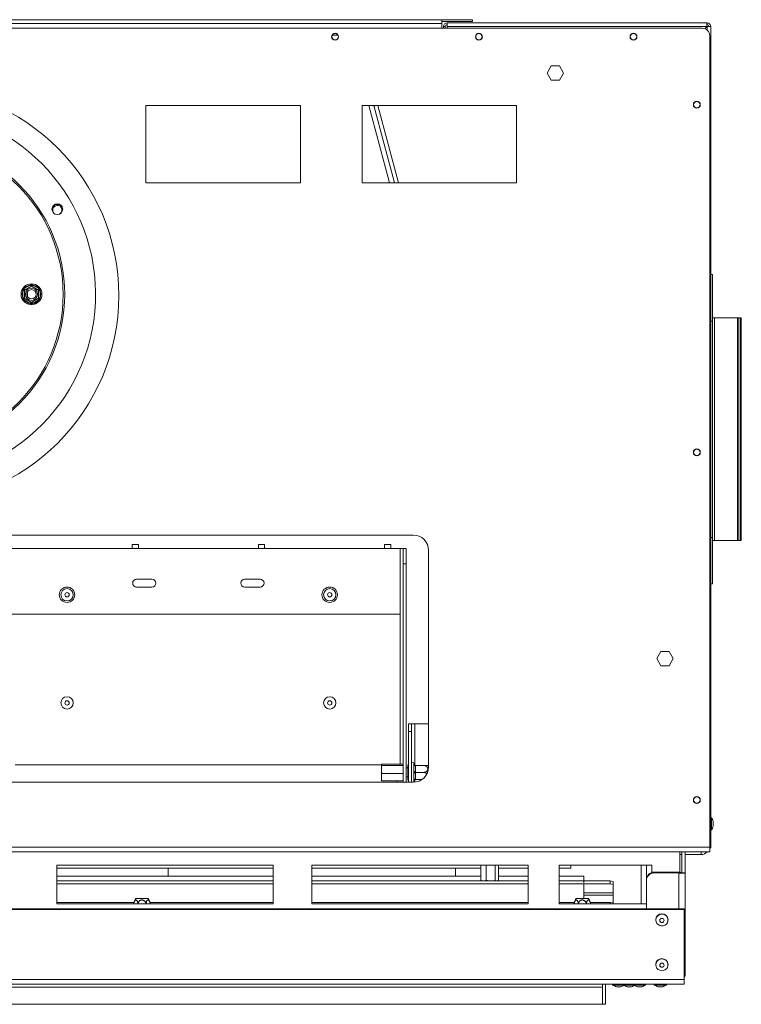
# Model space of a CAD drawing. Units: millimetres. Extents: x 621 to 4704, y 385 to 3571.
# Drawn here: x 1616 to 2083, y 610 to 1247 of the extents above; entities that cross this region are included whole.
import ezdxf

# ---------------------------------------------------------------- set-up
doc = ezdxf.new("R2010")
doc.units = ezdxf.units.MM
doc.header["$LTSCALE"] = 20

msp = doc.modelspace()

# ---------------------------------------------------------------- linework, layer by layer
at = {"color": 7, "linetype": 'Continuous', "lineweight": 15}
for p, q in [((1201.61, 1247.28), (1889.61, 1247.28)), ((1201.61, 1244.88), (1889.61, 1244.88)), ((1889.61, 1247.28), (1889.61, 1244.88)), ((1909.61, 1247.28), (1889.61, 1247.28)), ((1909.61, 1246.08), (1889.61, 1246.08)), ((1889.61, 1241.78), (1889.61, 1244.88)), ((1891.91, 1242.88), (1890.71, 1242.88)), ((1890.71, 1242.88), (1890.71, 1241.78)), ((1891.91, 1242.88), (1891.91, 1241.78)), ((1893.11, 1242.88), (1893.11, 1245.28)), ((1893.11, 1245.28), (2061.31, 1245.28)), ((1893.11, 1242.88), (1893.11, 1241.78)), ((1893.11, 1242.88), (2061.24, 1242.88)), ((1909.61, 1247.28), (1909.61, 1246.08)), ((2061.24, 1242.88), (2059.83, 1241.47)), ((2059.94, 1241.43), (2061.31, 1242.81)), ((2061.31, 1244.08), (2061.31, 1245.28)), ((2062.51, 1242.88), (2063.71, 1242.88)), ((2063.71, 1242.88), (2063.71, 711.28)), ((2058.11, 1241.78), (1033.11, 1241.78)), ((1818.76, 1237.28), (1822.46, 1237.28)), ((2063.11, 711.78), (2063.11, 1236.78)), ((1960.48, 1217.33), (1957.86, 1212.78)), ((1965.74, 1217.33), (1960.48, 1217.33)), ((1968.37, 1212.78), (1965.74, 1217.33)), ((1957.86, 1212.78), (1960.48, 1208.23)), ((1965.74, 1208.23), (1968.37, 1212.78)), ((1960.48, 1208.23), (1965.74, 1208.23)), ((1698.11, 1191.78), (1698.11, 1141.78)), ((1798.11, 1191.78), (1698.11, 1191.78)), ((1798.11, 1141.78), (1798.11, 1191.78)), ((1838.11, 1191.78), (1838.11, 1141.78)), ((1938.11, 1191.78), (1838.11, 1191.78)), ((1859, 1141.78), (1845.6, 1191.78)), ((1845.72, 1191.35), (1845.62, 1191.78)), ((1861.59, 1141.78), (1848.19, 1191.78)), ((1938.11, 1141.78), (1938.11, 1191.78)), ((1698.11, 1141.78), (1798.11, 1141.78)), ((1838.11, 1141.78), (1938.11, 1141.78)), ((2063.71, 1082.28), (2064.91, 1082.28)), ((2064.91, 1082.28), (2064.91, 1052.28)), ((1618.56, 1071.86), (1619.56, 1071.86)), ((1618.56, 1067.3), (1618.56, 1071.86)), ((1619.36, 1073.25), (1623.31, 1075.53)), ((1619.36, 1073.25), (1619.86, 1072.38)), ((1621.61, 1071.24), (1621.61, 1067.92)), ((1623.31, 1075.53), (1623.81, 1074.66)), ((1624.91, 1075.53), (1624.41, 1074.66)), ((1624.91, 1075.53), (1628.86, 1073.25)), ((1628.86, 1073.25), (1628.36, 1072.38)), ((1628.66, 1071.86), (1629.66, 1071.86)), ((1629.66, 1071.86), (1629.66, 1067.3)), ((1618.56, 1067.3), (1619.56, 1067.3)), ((1619.86, 1066.78), (1619.36, 1065.91)), ((1623.31, 1063.63), (1619.36, 1065.91)), ((1623.81, 1064.5), (1623.31, 1063.63)), ((1624.41, 1064.5), (1624.91, 1063.63)), ((1628.86, 1065.91), (1624.91, 1063.63)), ((1628.36, 1066.78), (1628.86, 1065.91)), ((1628.66, 1067.3), (1629.66, 1067.3)), ((2063.71, 1052.28), (2064.91, 1052.28)), ((2064.91, 1054.28), (2066.11, 1054.28)), ((2064.91, 1052.28), (2064.91, 912.28)), ((2066.11, 910.28), (2066.11, 1054.28)), ((2066.11, 1054.28), (2081.09, 1054.28)), ((2081.09, 910.28), (2081.09, 1054.28)), ((2081.47, 1054.28), (2081.09, 1054.28)), ((2081.47, 910.28), (2081.47, 1054.28)), ((2082.67, 1054.28), (2081.47, 1054.28)), ((2082.67, 910.28), (2082.67, 1054.28)), ((2082.67, 1054.28), (2083.48, 1054.28)), ((2083.48, 910.28), (2083.48, 1054.28)), ((2083.48, 1054.28), (2083.49, 1054.28)), ((2083.49, 910.28), (2083.49, 1054.28)), ((1871.11, 913.78), (1593.11, 913.78)), ((2063.71, 912.28), (2064.91, 912.28)), ((2064.91, 912.28), (2064.91, 882.28)), ((1611.61, 905.13), (1689.28, 905.13)), ((1693.28, 907.63), (1689.28, 907.63)), ((1689.28, 905.13), (1689.28, 907.63)), ((1689.28, 905.13), (1693.28, 905.13)), ((1693.28, 907.63), (1693.28, 905.13)), ((1693.28, 905.13), (1770.94, 905.13)), ((1774.94, 907.63), (1770.94, 907.63)), ((1770.94, 905.13), (1770.94, 907.63)), ((1770.94, 905.13), (1774.94, 905.13)), ((1774.94, 907.63), (1774.94, 905.13)), ((1774.94, 905.13), (1852.61, 905.13)), ((1856.61, 907.63), (1852.61, 907.63)), ((1852.61, 905.13), (1852.61, 907.63)), ((1852.61, 905.13), (1856.61, 905.13)), ((1856.61, 907.63), (1856.61, 905.13)), ((1856.61, 905.13), (1862.61, 905.13)), ((1862.61, 905.13), (1862.61, 862.63)), ((1862.61, 905.13), (1864.61, 905.13)), ((1864.61, 905.13), (1866.61, 905.13)), ((1864.61, 895.13), (1864.61, 905.13)), ((1866.61, 905.13), (1866.61, 895.13)), ((2066.11, 910.28), (2064.91, 910.28)), ((2081.09, 910.28), (2066.11, 910.28)), ((2081.09, 910.28), (2081.47, 910.28)), ((2082.67, 910.28), (2081.47, 910.28)), ((2083.48, 910.28), (2082.67, 910.28)), ((2083.49, 910.28), (2083.48, 910.28)), ((1881.11, 763.78), (1881.11, 903.78)), ((1866.61, 895.13), (1864.61, 895.13)), ((1864.61, 753.78), (1864.61, 895.13)), ((1866.61, 753.78), (1866.61, 895.13)), ((1702.11, 885.13), (1692.11, 885.13)), ((1692.11, 880.13), (1702.11, 880.13)), ((1772.11, 885.13), (1762.11, 885.13)), ((1762.11, 880.13), (1772.11, 880.13)), ((2063.71, 882.28), (2064.91, 882.28)), ((1862.61, 862.63), (1601.61, 862.63)), ((2031.48, 838.33), (2028.86, 833.78)), ((2036.74, 838.33), (2031.48, 838.33)), ((2039.37, 833.78), (2036.74, 838.33)), ((2028.86, 833.78), (2031.48, 829.23)), ((2031.48, 829.23), (2036.74, 829.23)), ((2036.74, 829.23), (2039.37, 833.78)), ((1868.11, 791.58), (1870.11, 791.58)), ((1868.11, 786.58), (1868.11, 791.58)), ((1870.11, 791.58), (1870.11, 786.58)), ((1872.11, 791.58), (1870.11, 791.58)), ((1881.11, 791.58), (1872.11, 791.58)), ((1870.11, 786.58), (1868.11, 786.58)), ((1868.11, 753.78), (1868.11, 786.58)), ((1870.11, 753.78), (1870.11, 786.58)), ((1613.61, 765.13), (1850.61, 765.13)), ((1850.61, 765.09), (1850.62, 765.2)), ((1850.61, 765.13), (1850.61, 765.09)), ((1850.61, 764.97), (1850.61, 761.85)), ((1850.62, 765.23), (1850.91, 765.46)), ((1864.61, 765.46), (1850.91, 765.46)), ((1864.61, 764.71), (1850.91, 764.71)), ((1867.61, 765.13), (1868.11, 765.13)), ((1867.61, 760.13), (1867.61, 765.13)), ((1871.61, 765.68), (1871.61, 766.13)), ((1871.61, 760.93), (1871.61, 764.88)), ((1872.61, 764.68), (1872.61, 764.38)), ((1872.61, 764.68), (1877.71, 764.68)), ((1850.61, 762.11), (1850.61, 757.38)), ((1864.61, 759.38), (1850.91, 759.38)), ((1867.61, 763.03), (1866.61, 763.03)), ((1867.61, 760.13), (1868.11, 760.13)), ((1867.61, 755.13), (1867.61, 760.13)), ((1871.61, 755.38), (1871.61, 759.33)), ((1872.61, 764.38), (1872.61, 760.43)), ((1872.61, 760.43), (1872.61, 760.13)), ((1872.61, 760.13), (1877.71, 760.13)), ((1872.61, 760.13), (1872.61, 759.83)), ((1872.61, 759.83), (1872.61, 755.88)), ((1593.11, 753.78), (1871.11, 753.78)), ((1850.61, 756.86), (1850.61, 755.15)), ((1864.61, 754.8), (1850.91, 754.8)), ((1860.61, 753.78), (1860.61, 754.8)), ((1866.61, 757.23), (1867.61, 757.23)), ((1867.61, 755.13), (1868.11, 755.13)), ((1871.61, 754.13), (1871.61, 754.58)), ((1872.61, 755.88), (1872.61, 755.58)), ((1872.61, 755.58), (1876.84, 755.58)), ((2064.26, 730.85), (2063.71, 730.85)), ((2064.26, 722.9), (2064.26, 730.85)), ((2065.31, 725.48), (2065.31, 728.28)), ((2063.71, 722.9), (2064.26, 722.9)), ((1028.11, 711.78), (2063.11, 711.78)), ((1028.11, 708.78), (2063.11, 708.78)), ((2043.61, 708.78), (2043.61, 695.45)), ((2045.11, 708.78), (2045.11, 695.13)), ((2047.11, 695.08), (2047.11, 708.78)), ((2063.11, 711.78), (2063.11, 708.78)), ((2063.71, 711.28), (2063.11, 711.28)), ((2043.61, 706.95), (2045.11, 706.95)), ((2047.11, 706.95), (2057.51, 706.95)), ((1640.61, 700.08), (1640.61, 675.08)), ((1780.61, 700.08), (1640.61, 700.08)), ((1780.61, 698.08), (1640.61, 698.08)), ((1712.61, 693.08), (1712.61, 698.08)), ((1780.61, 675.08), (1780.61, 700.08)), ((1805.61, 700.08), (1805.61, 675.08)), ((1945.61, 700.08), (1805.61, 700.08)), ((1914.89, 698.08), (1805.61, 698.08)), ((1898.61, 698.08), (1898.61, 693.08)), ((1914.89, 700.08), (1914.89, 690.28)), ((1918.41, 700.08), (1918.41, 690.28)), ((1924.13, 700.08), (1924.13, 690.28)), ((1926.33, 700.08), (1926.33, 690.28)), ((1945.61, 698.08), (1926.33, 698.08)), ((1945.61, 675.08), (1945.61, 700.08)), ((2025.61, 700.08), (1965.61, 700.08)), ((1965.61, 675.08), (1965.61, 700.08)), ((1973.11, 698.08), (1965.61, 698.08)), ((1973.11, 698.08), (1973.11, 700.08)), ((2018.61, 675.08), (2018.61, 700.08)), ((2022.11, 700.08), (2022.11, 690.77)), ((2025.61, 695.37), (2025.61, 700.08)), ((2027.11, 695.08), (2027.11, 695.6)), ((2027.11, 695.6), (2043.11, 695.6)), ((2027.11, 695.08), (2043.11, 695.08)), ((2043.11, 695.6), (2043.11, 695.08)), ((2045.66, 695.08), (2047.11, 695.08)), ((2047.11, 630.11), (2047.11, 695.08)), ((1640.61, 693.08), (1780.61, 693.08)), ((1805.61, 693.08), (1914.89, 693.08)), ((1914.89, 690.28), (1915.2, 690.07)), ((1915.61, 689.98), (1916.65, 689.98)), ((1916.65, 689.98), (1921.27, 689.98)), ((1921.87, 689.98), (1925.31, 689.98)), ((1925.23, 689.98), (1925.61, 689.98)), ((1925.31, 689.98), (1925.59, 689.98)), ((1926.33, 693.08), (1945.61, 693.08)), ((1965.61, 693.08), (1981.67, 693.08)), ((1981.67, 693.08), (1981.67, 690.08)), ((1981.67, 690.08), (1981.67, 688.65)), ((1981.67, 689.98), (1998.61, 689.98)), ((1998.61, 688.01), (1998.61, 689.98)), ((1998.61, 689.98), (2000.61, 689.63)), ((2000.61, 689.63), (2000.61, 687.66)), ((2022.11, 690.77), (2022.11, 690.25)), ((2022.11, 671.89), (2022.11, 690.25)), ((1640.61, 688.01), (1780.61, 688.01)), ((1805.61, 688.01), (1945.61, 688.01)), ((1965.61, 688.01), (1998.61, 688.01)), ((1981.67, 687.99), (1981.67, 678.58)), ((2000.61, 687.66), (1998.61, 688.01)), ((2000.61, 682.26), (2000.61, 687.66)), ((2000.61, 682.26), (2000.61, 680.68)), ((1640.61, 675.96), (1690.49, 675.96)), ((1691.67, 678.58), (1699.55, 678.58)), ((1700.74, 675.96), (1780.61, 675.96)), ((1805.61, 675.96), (1945.61, 675.96)), ((1965.61, 675.96), (1975.49, 675.96)), ((1976.67, 678.58), (1984.55, 678.58)), ((1985.74, 675.96), (1998.61, 675.96)), ((1998.61, 675.96), (2000.61, 676.25)), ((1998.61, 675.08), (1998.61, 675.96)), ((2000.61, 676.25), (2000.61, 680.68)), ((2000.61, 676.25), (2000.61, 675.08)), ((1044.61, 671.89), (2046.61, 671.89)), ((1044.61, 671.38), (2046.61, 671.38)), ((1640.61, 675.08), (1780.61, 675.08)), ((1805.61, 675.08), (1945.61, 675.08)), ((2022.11, 675.08), (1965.61, 675.08)), ((2046.61, 671.89), (2046.61, 671.38)), ((2046.61, 671.38), (2046.61, 626.04)), ((2028.14, 664.76), (2028.14, 664.62)), ((2036.09, 664.62), (2036.09, 664.76)), ((2028.14, 635.79), (2028.14, 635.64)), ((2036.09, 635.64), (2036.09, 635.79)), ((1044.61, 626.04), (2046.61, 626.04)), ((2046.61, 629.08), (2047.11, 629.08)), ((2046.61, 626.04), (2046.61, 623.08)), ((2047.11, 630.11), (2047.11, 629.08)), ((1044.61, 623.08), (2046.61, 623.08)), ((1097.61, 621.08), (1993.61, 621.08)), ((1993.61, 623.08), (1993.61, 621.08)), ((1993.61, 610.08), (1993.61, 621.08)), ((1995.61, 623.08), (1995.61, 610.08)), ((2000.14, 623.08), (2000.14, 622.53)), ((2000.14, 622.53), (2007.14, 622.53)), ((2002.71, 621.48), (2005.51, 621.48)), ((2007.14, 623.08), (2007.14, 622.53)), ((2007.14, 622.53), (2015.09, 622.53)), ((2009.71, 621.48), (2012.51, 621.48)), ((2015.09, 622.53), (2015.09, 623.08)), ((2015.09, 622.53), (2021.59, 622.53)), ((2016.21, 621.48), (2019.01, 621.48)), ((2021.59, 622.53), (2021.59, 623.08)), ((2027.14, 623.08), (2027.14, 622.53)), ((2027.14, 622.53), (2035.09, 622.53)), ((2029.71, 621.48), (2032.51, 621.48)), ((2035.09, 622.53), (2035.09, 623.08)), ((1097.61, 610.08), (1993.61, 610.08)), ((1995.61, 610.08), (1993.61, 610.08))]:
    msp.add_line(p, q, dxfattribs=at)
at = {"color": 8, "linetype": 'Continuous', "lineweight": 15}
for p, q in [((2061.31, 1242.81), (2061.31, 1240.62)), ((1855.89, 1141.78), (1842.5, 1191.78)), ((1845.72, 1191.35), (1847.33, 1191.78)), ((1862.61, 765.46), (1862.61, 862.63)), ((1872.11, 764.81), (1872.11, 791.58)), ((1872.11, 753.83), (1872.11, 755.44)), ((2057.51, 708.78), (2057.51, 706.95)), ((2043.11, 671.89), (2043.11, 695.08)), ((1640.61, 690.08), (1780.61, 690.08)), ((1805.61, 690.08), (1915.18, 690.08)), ((1926.04, 690.08), (1945.61, 690.08)), ((1965.61, 690.08), (1981.67, 690.08)), ((1981.67, 682.26), (2000.61, 682.26)), ((1981.67, 680.68), (2000.61, 680.68))]:
    msp.add_line(p, q, dxfattribs=at)
at = {"color": 7, "linetype": 'Continuous', "lineweight": 15, "flags": 128}
for points in [[(1872.61, 764.38), (1872.42, 764.39), (1872.23, 764.42), (1872.06, 764.46), (1871.9, 764.52), (1871.78, 764.6), (1871.69, 764.69), (1871.63, 764.78), (1871.61, 764.88)], [(1872.61, 760.43), (1872.42, 760.44), (1872.23, 760.47), (1872.06, 760.51), (1871.9, 760.58), (1871.78, 760.65), (1871.69, 760.74), (1871.63, 760.83), (1871.61, 760.93)], [(1872.61, 759.83), (1872.42, 759.82), (1872.23, 759.79), (1872.06, 759.74), (1871.9, 759.68), (1871.78, 759.61), (1871.69, 759.52), (1871.63, 759.43), (1871.61, 759.33)], [(1870.11, 754.13), (1870.17, 753.84), (1870.2, 753.78)], [(1871.53, 753.79), (1871.55, 753.84), (1871.61, 754.13)], [(1872.61, 755.88), (1872.42, 755.87), (1872.23, 755.84), (1872.06, 755.8), (1871.9, 755.73), (1871.78, 755.66), (1871.69, 755.57), (1871.63, 755.48), (1871.61, 755.38)], [(2028.14, 664.62), (2028.31, 665.75), (2028.83, 666.78), (2029.63, 667.62), (2030.66, 668.2), (2031.81, 668.45), (2033, 668.36), (2034.1, 667.95), (2035.03, 667.23), (2035.69, 666.29), (2036.04, 665.19), (2036.04, 664.05), (2035.69, 662.96), (2035.03, 662.01), (2034.1, 661.3), (2033, 660.88), (2031.81, 660.79), (2030.66, 661.05), (2029.63, 661.62), (2028.83, 662.46), (2028.31, 663.49), (2028.14, 664.62)], [(2030.71, 664.35), (2030.82, 664.87), (2031.12, 665.31), (2031.58, 665.6), (2032.11, 665.7), (2032.65, 665.6), (2033.1, 665.31), (2033.4, 664.87), (2033.51, 664.35), (2033.4, 663.83), (2033.1, 663.39), (2032.65, 663.1), (2032.11, 663), (2031.58, 663.1), (2031.12, 663.39), (2030.82, 663.83), (2030.71, 664.35)], [(2028.14, 635.64), (2028.31, 636.78), (2028.83, 637.81), (2029.63, 638.65), (2030.66, 639.22), (2031.81, 639.47), (2033, 639.39), (2034.1, 638.97), (2035.03, 638.26), (2035.69, 637.31), (2036.04, 636.22), (2036.04, 635.07), (2035.69, 633.98), (2035.03, 633.03), (2034.1, 632.32), (2033, 631.9), (2031.81, 631.81), (2030.66, 632.07), (2029.63, 632.64), (2028.83, 633.48), (2028.31, 634.51), (2028.14, 635.64)], [(2030.71, 635.37), (2030.82, 635.89), (2031.12, 636.33), (2031.58, 636.62), (2032.11, 636.72), (2032.65, 636.62), (2033.1, 636.33), (2033.4, 635.89), (2033.51, 635.37), (2033.4, 634.85), (2033.1, 634.42), (2032.65, 634.12), (2032.11, 634.02), (2031.58, 634.12), (2031.12, 634.42), (2030.82, 634.85), (2030.71, 635.37)]]:
    msp.add_lwpolyline(points, dxfattribs=at)
at = {"color": 7, "linetype": 'Continuous', "lineweight": 15}
for centre, radius in [((1820.61, 1236.28), 2.25), ((1820.61, 1236.28), 2.1), ((1913.71, 1236.28), 2.25), ((1913.71, 1236.28), 2.1), ((2013.71, 1236.28), 2.25), ((2013.71, 1236.28), 2.1), ((1545.61, 1068.78), 135), ((2054.71, 1192.28), 2.25), ((2054.71, 1192.28), 2.1), ((1545.61, 1069.58), 100), ((1545.61, 1069.58), 99), ((1640.84, 1124.63), 3.5), ((1624.11, 1069.58), 6.75), ((1624.11, 1069.58), 3.94), ((1624.11, 1069.58), 3), ((2054.71, 967.28), 2.25), ((2054.71, 967.28), 2.1), ((1647.11, 875.13), 5), ((1817.11, 875.13), 5), ((1647.11, 875.13), 3.98), ((1647.11, 875.13), 1.4), ((1817.11, 875.13), 3.98), ((1817.11, 875.13), 1.4), ((1647.11, 805.13), 3.98), ((1647.11, 805.13), 1.4), ((1817.11, 805.13), 3.98), ((1817.11, 805.13), 1.4), ((2054.71, 742.28), 2.25), ((2054.71, 742.28), 2.1)]:
    msp.add_circle(centre, radius, dxfattribs=at)
for centre, radius, start, end in [((1893.11, 1242.88), 2.4, 90, 180), ((1893.11, 1242.88), 1.2, 90, 180), ((2061.31, 1242.88), 2.4, 0, 90), ((2061.31, 1242.88), 1.2, 0, 90), ((2058.11, 1236.78), 5, 0, 90), ((1545.61, 1069.58), 120, 86.86657, 84.00171), ((1640.87, 1124.08), 3.71, 29.32309, 156.89037), ((1640.87, 1124.08), 3, 120, 234.12833), ((1640.87, 1124.08), 3, 304.461, 120), ((1624.11, 1069.58), 6, 157.66835, 202.33165), ((1624.11, 1069.58), 6, 97.66835, 142.33165), ((1624.11, 1069.58), 6, 37.66835, 82.33165), ((1624.11, 1069.58), 6, 337.66835, 22.33165), ((1624.11, 1069.58), 6, 217.66835, 262.33165), ((1624.11, 1069.58), 6, 277.66835, 322.33165), ((1871.11, 903.78), 10, 0, 90), ((1692.11, 882.63), 2.5, 90, 270), ((1702.11, 882.63), 2.5, 270, 90), ((1762.11, 882.63), 2.5, 90, 270), ((1772.11, 882.63), 2.5, 270, 90), ((1870.86, 766.13), 0.75, 0, 180), ((1872.61, 765.68), 1, 180, 225.52996), ((1877.71, 758.94), 6.45, 58.17013, 63.03591), ((1871.11, 763.78), 10, 270, 0), ((1872.61, 754.58), 1, 135.91784, 180), ((2054.27, 725.28), 11.44, 15.20354, 29.16448), ((2054.27, 728.48), 11.44, 330.83552, 344.79646), ((2057.51, 711.95), 5, 270, 320.61165), ((2027.03, 690.68), 4.92, 89.02424, 178.98981), ((2027.03, 690.16), 4.92, 89.02424, 178.98981), ((1915.63, 691.18), 1.2, 248.81395, 269.02499), ((1925.59, 691.18), 1.2, 270.97501, 291.10885), ((1696.8, 674.68), 6.45, 142.77422, 174.57296), ((1694.42, 674.68), 6.45, 5.28838, 37.22578), ((1981.8, 674.68), 6.45, 142.77422, 174.57296), ((1979.42, 674.68), 6.45, 5.28838, 37.22578), ((1696.8, 674.68), 6.45, 174.57296, 175.5907), ((1694.42, 674.68), 6.45, 3.39131, 5.28838), ((1981.8, 674.68), 6.45, 174.57296, 175.5907), ((1979.42, 674.68), 6.45, 3.39131, 5.28838), ((2032.11, 664.66), 3.98, 1.45044, 178.54956), ((2032.11, 664.52), 1.4, 184.85136, 358.34686), ((2032.11, 635.69), 3.98, 1.45044, 178.54956), ((2032.11, 635.54), 1.4, 184.85136, 358.34686), ((2046.42, 630.3), 0.711, 285.21874, 344.91871), ((2043.11, 629.08), 4, 331.04498, 0), ((2005.71, 632.52), 11.44, 240.83552, 254.79646), ((2002.51, 632.52), 11.44, 285.20354, 296.47458), ((2012.71, 632.52), 11.44, 240.83552, 254.79646), ((2009.51, 632.52), 11.44, 285.20354, 299.16448), ((2019.21, 632.52), 11.44, 244.91582, 254.79646), ((2016.01, 632.52), 11.44, 285.20354, 299.16448), ((2032.71, 632.52), 11.44, 240.83552, 254.79646), ((2029.51, 632.52), 11.44, 285.20354, 299.16448)]:
    msp.add_arc(centre, radius, start, end, dxfattribs=at)
for points in [[(2061.31, 1245.28), (2061.31, 1245.24), (2061.29, 1245.17), (2061.28, 1244.62), (2061.26, 1243.82), (2061.25, 1243.19), (2061.24, 1242.88)], [(2061.31, 1242.81), (2061.63, 1242.81), (2062.26, 1242.83), (2063.05, 1242.84), (2063.6, 1242.86), (2063.68, 1242.87), (2063.71, 1242.88)]]:
    msp.add_open_spline(points, degree=3, dxfattribs=at)
for points, knots in [([(1618.56, 1071.86), (1618.59, 1071.99), (1618.65, 1072.26), (1618.73, 1072.53), (1618.76, 1072.67)], [0, 0, 0, 0, 0.499606, 1, 1, 1, 1]), ([(1618.76, 1072.67), (1618.86, 1072.76), (1619.06, 1072.96), (1619.26, 1073.15), (1619.36, 1073.25)], [0, 0, 0, 0, 0.499553, 1, 1, 1, 1]), ([(1618.76, 1072.67), (1618.77, 1072.67), (1618.81, 1072.64), (1618.95, 1072.56), (1619.17, 1072.43), (1619.39, 1072.3), (1619.53, 1072.22), (1619.55, 1072.21), (1619.56, 1072.21)], [0, 0, 0, 0, 0.0041616, 0.0965099, 0.3575048, 0.5815074, 0.7904673, 1, 1, 1, 1]), ([(1619.56, 1072.21), (1619.56, 1072.21), (1619.57, 1072.21), (1619.59, 1072.22), (1619.62, 1072.24), (1619.67, 1072.27), (1619.74, 1072.31), (1619.83, 1072.36), (1619.95, 1072.43), (1620.07, 1072.5), (1620.22, 1072.58), (1620.37, 1072.67), (1620.54, 1072.77), (1620.72, 1072.88), (1620.9, 1072.98), (1621.09, 1073.09), (1621.28, 1073.2), (1621.47, 1073.31), (1621.66, 1073.42), (1621.84, 1073.52), (1622.01, 1073.62), (1622.19, 1073.72), (1622.37, 1073.82), (1622.54, 1073.92), (1622.7, 1074.02), (1622.86, 1074.11), (1623.01, 1074.2), (1623.16, 1074.28), (1623.3, 1074.36), (1623.43, 1074.44), (1623.55, 1074.51), (1623.66, 1074.57), (1623.76, 1074.63), (1623.86, 1074.69), (1623.94, 1074.73), (1624, 1074.77), (1624.05, 1074.8), (1624.09, 1074.82), (1624.11, 1074.83), (1624.11, 1074.83), (1624.11, 1074.83)], [0, 0, 0, 0, 0.025499, 0.05112, 0.077125, 0.103263, 0.133695, 0.164351, 0.195736, 0.227385, 0.256361, 0.285568, 0.315551, 0.345824, 0.371934, 0.398259, 0.425306, 0.45262, 0.476209, 0.499983, 0.523211, 0.546617, 0.57058, 0.594731, 0.617956, 0.641339, 0.665198, 0.689211, 0.713377, 0.737689, 0.762433, 0.787317, 0.814076, 0.840999, 0.868416, 0.895998, 0.921671, 0.947473, 0.97367, 1, 1, 1, 1]), ([(1619.56, 1066.95), (1619.56, 1066.95), (1619.56, 1066.96), (1619.56, 1066.99), (1619.56, 1067.04), (1619.56, 1067.11), (1619.56, 1067.19), (1619.56, 1067.3), (1619.56, 1067.43), (1619.56, 1067.57), (1619.56, 1067.73), (1619.56, 1067.91), (1619.56, 1068.11), (1619.56, 1068.32), (1619.56, 1068.53), (1619.56, 1068.74), (1619.56, 1068.96), (1619.56, 1069.28), (1619.56, 1069.64), (1619.56, 1070.04), (1619.56, 1070.4), (1619.56, 1070.76), (1619.56, 1071.04), (1619.56, 1071.25), (1619.56, 1071.4), (1619.56, 1071.54), (1619.56, 1071.67), (1619.56, 1071.79), (1619.56, 1071.9), (1619.56, 1072), (1619.56, 1072.08), (1619.56, 1072.14), (1619.56, 1072.19), (1619.56, 1072.2), (1619.56, 1072.21)], [0, 0, 0, 0, 0.028481, 0.057133, 0.086327, 0.115709, 0.144197, 0.172869, 0.20214, 0.231627, 0.260461, 0.289523, 0.319356, 0.349477, 0.375488, 0.401953, 0.428657, 0.455866, 0.514399, 0.550373, 0.594965, 0.640298, 0.686837, 0.710369, 0.734108, 0.759563, 0.785171, 0.811007, 0.837147, 0.865096, 0.893219, 0.921876, 0.950712, 1, 1, 1, 1]), ([(1623.31, 1075.53), (1623.44, 1075.57), (1623.71, 1075.65), (1623.98, 1075.72), (1624.11, 1075.75)], [0, 0, 0, 0, 0.499606, 1, 1, 1, 1]), ([(1624.11, 1075.75), (1624.11, 1075.75), (1624.11, 1075.71), (1624.11, 1075.54), (1624.11, 1075.28), (1624.11, 1075.03), (1624.11, 1074.87), (1624.11, 1074.84), (1624.11, 1074.83)], [0, 0, 0, 0, 0.0041616, 0.0965099, 0.3575048, 0.5815074, 0.7904673, 1, 1, 1, 1]), ([(1624.11, 1075.75), (1624.25, 1075.72), (1624.51, 1075.65), (1624.78, 1075.57), (1624.91, 1075.53)], [0, 0, 0, 0, 0.499553, 1, 1, 1, 1]), ([(1624.11, 1074.83), (1624.11, 1074.83), (1624.12, 1074.83), (1624.14, 1074.81), (1624.18, 1074.79), (1624.24, 1074.76), (1624.32, 1074.71), (1624.41, 1074.66), (1624.52, 1074.6), (1624.65, 1074.52), (1624.79, 1074.44), (1624.94, 1074.35), (1625.12, 1074.25), (1625.3, 1074.15), (1625.48, 1074.04), (1625.66, 1073.94), (1625.85, 1073.83), (1626.13, 1073.67), (1626.44, 1073.49), (1626.79, 1073.29), (1627.09, 1073.11), (1627.41, 1072.93), (1627.65, 1072.79), (1627.83, 1072.69), (1627.96, 1072.61), (1628.08, 1072.54), (1628.2, 1072.47), (1628.3, 1072.41), (1628.4, 1072.36), (1628.48, 1072.31), (1628.55, 1072.27), (1628.6, 1072.24), (1628.65, 1072.21), (1628.66, 1072.21), (1628.66, 1072.21)], [0, 0, 0, 0, 0.028481, 0.057133, 0.086327, 0.115709, 0.144197, 0.172869, 0.20214, 0.231627, 0.260461, 0.289523, 0.319356, 0.349477, 0.375488, 0.401953, 0.428657, 0.455866, 0.514399, 0.550373, 0.594965, 0.640298, 0.686837, 0.710369, 0.734108, 0.759563, 0.785171, 0.811007, 0.837147, 0.865096, 0.893219, 0.921876, 0.950712, 1, 1, 1, 1]), ([(1629.46, 1072.67), (1629.46, 1072.67), (1629.42, 1072.64), (1629.27, 1072.56), (1629.05, 1072.43), (1628.83, 1072.3), (1628.69, 1072.22), (1628.67, 1072.21), (1628.66, 1072.21)], [0, 0, 0, 0, 0.004162, 0.09651, 0.357505, 0.581507, 0.790467, 1, 1, 1, 1]), ([(1628.66, 1072.21), (1628.66, 1072.2), (1628.66, 1072.2), (1628.66, 1072.17), (1628.66, 1072.12), (1628.66, 1072.05), (1628.66, 1071.96), (1628.66, 1071.86), (1628.66, 1071.73), (1628.66, 1071.59), (1628.66, 1071.43), (1628.66, 1071.25), (1628.66, 1071.05), (1628.66, 1070.84), (1628.66, 1070.63), (1628.66, 1070.42), (1628.66, 1070.19), (1628.66, 1069.87), (1628.66, 1069.52), (1628.66, 1069.12), (1628.66, 1068.76), (1628.66, 1068.4), (1628.66, 1068.12), (1628.66, 1067.91), (1628.66, 1067.76), (1628.66, 1067.62), (1628.66, 1067.49), (1628.66, 1067.37), (1628.66, 1067.26), (1628.66, 1067.16), (1628.66, 1067.08), (1628.66, 1067.02), (1628.66, 1066.97), (1628.66, 1066.96), (1628.66, 1066.95)], [0, 0, 0, 0, 0.0284807, 0.0571327, 0.0863266, 0.1157094, 0.1441969, 0.1728688, 0.2021398, 0.2316271, 0.2604607, 0.2895235, 0.3193562, 0.349477, 0.3754875, 0.4019528, 0.4286574, 0.4558655, 0.5143992, 0.5503729, 0.5949645, 0.6402977, 0.686837, 0.7103695, 0.7341081, 0.7595629, 0.7851715, 0.8110073, 0.837147, 0.865096, 0.8932191, 0.9218762, 0.9507122, 1, 1, 1, 1]), ([(1628.86, 1073.25), (1628.96, 1073.15), (1629.17, 1072.96), (1629.36, 1072.77), (1629.46, 1072.67)], [0, 0, 0, 0, 0.499606, 1, 1, 1, 1]), ([(1629.46, 1072.67), (1629.5, 1072.53), (1629.57, 1072.27), (1629.63, 1071.99), (1629.66, 1071.86)], [0, 0, 0, 0, 0.499553, 1, 1, 1, 1]), ([(1618.76, 1066.49), (1618.73, 1066.63), (1618.65, 1066.89), (1618.59, 1067.16), (1618.56, 1067.3)], [0, 0, 0, 0, 0.4995534, 1, 1, 1, 1]), ([(1619.56, 1066.95), (1619.55, 1066.95), (1619.53, 1066.94), (1619.39, 1066.85), (1619.17, 1066.73), (1618.95, 1066.6), (1618.81, 1066.52), (1618.77, 1066.49), (1618.76, 1066.49)], [0, 0, 0, 0, 0.209533, 0.418493, 0.642495, 0.90349, 0.995838, 1, 1, 1, 1]), ([(1619.36, 1065.91), (1619.26, 1066.01), (1619.06, 1066.2), (1618.86, 1066.39), (1618.76, 1066.49)], [0, 0, 0, 0, 0.499606, 1, 1, 1, 1]), ([(1624.11, 1064.32), (1624.11, 1064.33), (1624.11, 1064.33), (1624.08, 1064.34), (1624.04, 1064.37), (1623.98, 1064.4), (1623.9, 1064.45), (1623.81, 1064.5), (1623.7, 1064.56), (1623.58, 1064.63), (1623.44, 1064.72), (1623.28, 1064.81), (1623.11, 1064.9), (1622.93, 1065.01), (1622.75, 1065.11), (1622.56, 1065.22), (1622.37, 1065.33), (1622.09, 1065.49), (1621.78, 1065.67), (1621.44, 1065.87), (1621.13, 1066.05), (1620.82, 1066.23), (1620.57, 1066.37), (1620.39, 1066.47), (1620.26, 1066.55), (1620.14, 1066.62), (1620.02, 1066.68), (1619.92, 1066.74), (1619.83, 1066.8), (1619.74, 1066.85), (1619.67, 1066.89), (1619.62, 1066.92), (1619.57, 1066.95), (1619.57, 1066.95), (1619.56, 1066.95)], [0, 0, 0, 0, 0.0284807, 0.0571327, 0.0863266, 0.1157094, 0.1441969, 0.1728688, 0.2021398, 0.2316271, 0.2604607, 0.2895235, 0.3193562, 0.349477, 0.3754875, 0.4019528, 0.4286574, 0.4558655, 0.5143992, 0.5503729, 0.5949645, 0.6402977, 0.686837, 0.7103695, 0.7341081, 0.7595629, 0.7851715, 0.8110073, 0.837147, 0.865096, 0.8932191, 0.9218762, 0.9507122, 1, 1, 1, 1]), ([(1628.66, 1066.95), (1628.66, 1066.95), (1628.66, 1066.95), (1628.64, 1066.94), (1628.6, 1066.92), (1628.55, 1066.89), (1628.48, 1066.85), (1628.39, 1066.8), (1628.28, 1066.73), (1628.15, 1066.66), (1628.01, 1066.57), (1627.85, 1066.48), (1627.68, 1066.39), (1627.5, 1066.28), (1627.32, 1066.18), (1627.14, 1066.07), (1626.94, 1065.96), (1626.75, 1065.85), (1626.57, 1065.74), (1626.39, 1065.64), (1626.21, 1065.54), (1626.03, 1065.43), (1625.86, 1065.33), (1625.69, 1065.23), (1625.52, 1065.14), (1625.36, 1065.05), (1625.21, 1064.96), (1625.06, 1064.88), (1624.93, 1064.8), (1624.8, 1064.72), (1624.68, 1064.65), (1624.56, 1064.59), (1624.46, 1064.53), (1624.37, 1064.47), (1624.29, 1064.43), (1624.22, 1064.39), (1624.17, 1064.36), (1624.14, 1064.34), (1624.12, 1064.33), (1624.11, 1064.33), (1624.11, 1064.32)], [0, 0, 0, 0, 0.025499, 0.05112, 0.077125, 0.103263, 0.133695, 0.164351, 0.195736, 0.227385, 0.256361, 0.285568, 0.315551, 0.345824, 0.371934, 0.398259, 0.425306, 0.45262, 0.476209, 0.499983, 0.523211, 0.546617, 0.57058, 0.594731, 0.617956, 0.641339, 0.665198, 0.689211, 0.713377, 0.737689, 0.762433, 0.787317, 0.814076, 0.840999, 0.868416, 0.895998, 0.921671, 0.947473, 0.97367, 1, 1, 1, 1]), ([(1624.11, 1064.32), (1624.11, 1064.31), (1624.11, 1064.29), (1624.11, 1064.13), (1624.11, 1063.88), (1624.11, 1063.62), (1624.11, 1063.45), (1624.11, 1063.41), (1624.11, 1063.4)], [0, 0, 0, 0, 0.209533, 0.418493, 0.642495, 0.90349, 0.995838, 1, 1, 1, 1]), ([(1628.66, 1066.95), (1628.67, 1066.95), (1628.69, 1066.94), (1628.83, 1066.85), (1629.05, 1066.73), (1629.27, 1066.6), (1629.42, 1066.52), (1629.46, 1066.49), (1629.46, 1066.49)], [0, 0, 0, 0, 0.209533, 0.418493, 0.642495, 0.90349, 0.995838, 1, 1, 1, 1]), ([(1629.46, 1066.49), (1629.36, 1066.39), (1629.17, 1066.2), (1628.96, 1066.01), (1628.86, 1065.91)], [0, 0, 0, 0, 0.499553, 1, 1, 1, 1]), ([(1629.66, 1067.3), (1629.63, 1067.16), (1629.57, 1066.89), (1629.5, 1066.63), (1629.46, 1066.49)], [0, 0, 0, 0, 0.499606, 1, 1, 1, 1]), ([(1624.11, 1063.4), (1623.98, 1063.44), (1623.71, 1063.51), (1623.44, 1063.59), (1623.31, 1063.63)], [0, 0, 0, 0, 0.4995534, 1, 1, 1, 1]), ([(1624.91, 1063.63), (1624.78, 1063.59), (1624.51, 1063.51), (1624.25, 1063.44), (1624.11, 1063.4)], [0, 0, 0, 0, 0.499606, 1, 1, 1, 1]), ([(1850.61, 762.04), (1850.58, 762.8), (1850.53, 763.71), (1850.86, 764.56), (1850.91, 764.71)], [0, 0, 0, 0, 0.8244997, 1, 1, 1, 1]), ([(1850.91, 764.71), (1850.82, 764.75), (1850.55, 764.87), (1850.59, 765), (1850.61, 765.09)], [0, 0, 0, 0, 0.326681, 1, 1, 1, 1]), ([(1871.59, 765.48), (1871.6, 765.51), (1871.61, 765.59), (1871.61, 765.65), (1871.61, 765.68)], [0, 0, 0, 0, 0.499553, 1, 1, 1, 1]), ([(1871.61, 764.88), (1871.61, 764.98), (1871.61, 765.18), (1871.6, 765.38), (1871.59, 765.48)], [0, 0, 0, 0, 0.499606, 1, 1, 1, 1]), ([(1872.61, 764.68), (1872.5, 764.69), (1872.3, 764.71), (1872.02, 764.85), (1871.78, 765.07), (1871.65, 765.29), (1871.6, 765.44), (1871.59, 765.47), (1871.59, 765.48)], [0, 0, 0, 0, 0.209533, 0.418493, 0.642495, 0.90349, 0.995838, 1, 1, 1, 1]), ([(1877.71, 760.13), (1877.79, 760.13), (1877.96, 760.13), (1878.21, 760.16), (1878.46, 760.2), (1878.7, 760.26), (1878.94, 760.34), (1879.17, 760.43), (1879.39, 760.54), (1879.6, 760.66), (1879.79, 760.8), (1879.97, 760.96), (1880.14, 761.13), (1880.28, 761.31), (1880.4, 761.49), (1880.49, 761.68), (1880.56, 761.87), (1880.63, 762.15), (1880.65, 762.46), (1880.6, 762.8), (1880.5, 763.11), (1880.34, 763.42), (1880.15, 763.67), (1879.97, 763.85), (1879.82, 763.98), (1879.66, 764.1), (1879.48, 764.22), (1879.29, 764.32), (1879.08, 764.41), (1878.86, 764.5), (1878.63, 764.57), (1878.39, 764.62), (1878.08, 764.67), (1877.85, 764.67), (1877.71, 764.68)], [0, 0, 0, 0, 0.028481, 0.057133, 0.086327, 0.115709, 0.144197, 0.172869, 0.20214, 0.231627, 0.260461, 0.289523, 0.319356, 0.349477, 0.375488, 0.401953, 0.428657, 0.455866, 0.514399, 0.550373, 0.594965, 0.640298, 0.686837, 0.710369, 0.734108, 0.759563, 0.785171, 0.811007, 0.837147, 0.865096, 0.893219, 0.921876, 0.950712, 1, 1, 1, 1]), ([(1877.71, 764.68), (1877.79, 764.68), (1877.96, 764.68), (1878.21, 764.68), (1878.46, 764.68), (1878.7, 764.68), (1878.94, 764.68), (1879.17, 764.68), (1879.39, 764.68), (1879.6, 764.68), (1879.79, 764.68), (1879.97, 764.68), (1880.14, 764.68), (1880.28, 764.68), (1880.4, 764.68), (1880.49, 764.68), (1880.56, 764.68), (1880.63, 764.68), (1880.63, 764.68), (1880.63, 764.68)], [0, 0, 0, 0, 0.05699, 0.114323, 0.17274, 0.231535, 0.288539, 0.345911, 0.404483, 0.463487, 0.521183, 0.579338, 0.639034, 0.699305, 0.751353, 0.80431, 0.857746, 0.912189, 1, 1, 1, 1]), ([(1850.91, 759.38), (1850.82, 759.65), (1850.55, 760.51), (1850.59, 761.42), (1850.61, 762.04)], [0, 0, 0, 0, 0.313437, 1, 1, 1, 1]), ([(1850.61, 757.09), (1850.6, 757.39), (1850.58, 758.16), (1850.79, 758.91), (1850.91, 759.38)], [0, 0, 0, 0, 0.387152, 1, 1, 1, 1]), ([(1871.59, 760.13), (1871.6, 760.26), (1871.61, 760.53), (1871.61, 760.8), (1871.61, 760.93)], [0, 0, 0, 0, 0.499553, 1, 1, 1, 1]), ([(1871.61, 759.33), (1871.61, 759.46), (1871.61, 759.73), (1871.6, 759.99), (1871.59, 760.13)], [0, 0, 0, 0, 0.499606, 1, 1, 1, 1]), ([(1872.61, 760.13), (1872.5, 760.13), (1872.3, 760.13), (1872.02, 760.13), (1871.78, 760.13), (1871.65, 760.13), (1871.6, 760.13), (1871.59, 760.13), (1871.59, 760.13)], [0, 0, 0, 0, 0.2095327, 0.4184926, 0.6424952, 0.9034901, 0.9958384, 1, 1, 1, 1]), ([(1879.92, 759.34), (1879.88, 759.37), (1879.79, 759.45), (1879.64, 759.56), (1879.46, 759.68), (1879.27, 759.78), (1879.06, 759.88), (1878.84, 759.96), (1878.61, 760.02), (1878.39, 760.07), (1878.17, 760.1), (1877.94, 760.12), (1877.79, 760.13), (1877.71, 760.13)], [0, 0, 0, 0, 0.069773, 0.157522, 0.245769, 0.340664, 0.436138, 0.533368, 0.631179, 0.722225, 0.813725, 0.906626, 1, 1, 1, 1]), ([(1850.91, 754.8), (1850.82, 755.04), (1850.55, 755.78), (1850.59, 756.56), (1850.61, 757.09)], [0, 0, 0, 0, 0.3266807, 1, 1, 1, 1]), ([(1850.62, 755.09), (1850.62, 755.07), (1850.61, 754.97), (1850.78, 754.87), (1850.91, 754.8)], [0, 0, 0, 0, 0.214684, 1, 1, 1, 1]), ([(1872.61, 755.58), (1872.5, 755.57), (1872.3, 755.55), (1872.02, 755.41), (1871.78, 755.19), (1871.65, 754.97), (1871.6, 754.82), (1871.59, 754.78), (1871.59, 754.78)], [0, 0, 0, 0, 0.209533, 0.418493, 0.642495, 0.90349, 0.995838, 1, 1, 1, 1]), ([(1871.59, 754.78), (1871.6, 754.88), (1871.61, 755.07), (1871.61, 755.28), (1871.61, 755.38)], [0, 0, 0, 0, 0.499553, 1, 1, 1, 1]), ([(1871.61, 754.58), (1871.61, 754.61), (1871.61, 754.67), (1871.6, 754.74), (1871.59, 754.78)], [0, 0, 0, 0, 0.499606, 1, 1, 1, 1]), ([(2044.71, 695.19), (2044.68, 695.2), (2044.54, 695.23), (2044.08, 695.32), (2043.54, 695.46), (2043.21, 695.57), (2043.11, 695.6)], [0, 0, 0, 0, 0.0869, 0.466424, 0.845947, 1, 1, 1, 1]), ([(2047.11, 695.08), (2047.1, 695.06), (2047.08, 695.01), (2046.9, 694.96), (2046.61, 694.91), (2046.23, 694.87), (2045.75, 694.86), (2045.2, 694.87), (2044.58, 694.9), (2043.88, 694.96), (2043.38, 695.04), (2043.11, 695.08)], [0, 0, 0, 0, 0.107394, 0.217901, 0.3253, 0.435813, 0.543211, 0.653724, 0.761122, 0.871635, 1, 1, 1, 1]), ([(2045.66, 695.08), (2045.62, 695.08), (2045.54, 695.08), (2045.3, 695.1), (2045.01, 695.14), (2044.78, 695.18), (2044.67, 695.2)], [0, 0, 0, 0, 0.285593, 0.546369, 0.783711, 1, 1, 1, 1]), ([(1916.65, 689.98), (1916.42, 689.97), (1915.83, 689.95), (1915.24, 690.15), (1914.89, 690.28)], [0, 0, 0, 0, 0.387152, 1, 1, 1, 1]), ([(1918.41, 690.28), (1918.22, 690.19), (1917.65, 689.92), (1917.05, 689.95), (1916.65, 689.98)], [0, 0, 0, 0, 0.326681, 1, 1, 1, 1]), ([(1921.27, 689.98), (1920.9, 689.97), (1919.93, 689.95), (1918.99, 690.15), (1918.41, 690.28)], [0, 0, 0, 0, 0.387152, 1, 1, 1, 1]), ([(1924.13, 690.28), (1923.83, 690.19), (1922.9, 689.92), (1921.92, 689.95), (1921.27, 689.98)], [0, 0, 0, 0, 0.326681, 1, 1, 1, 1]), ([(1925.23, 689.98), (1924.92, 689.94), (1924.54, 689.9), (1924.19, 690.22), (1924.13, 690.28)], [0, 0, 0, 0, 0.8245, 1, 1, 1, 1]), ([(1926.33, 690.28), (1926.22, 690.19), (1925.87, 689.92), (1925.49, 689.95), (1925.23, 689.98)], [0, 0, 0, 0, 0.313437, 1, 1, 1, 1]), ([(1692.97, 675.08), (1692.97, 675.09), (1692.96, 675.26), (1692.9, 675.77), (1692.75, 676.4), (1692.52, 676.93), (1692.32, 677.24), (1692.1, 677.46), (1691.92, 677.56), (1691.77, 677.6), (1691.64, 677.61), (1691.47, 677.58), (1691.27, 677.48), (1691.08, 677.3), (1690.9, 677.07), (1690.75, 676.78), (1690.61, 676.43), (1690.5, 676.02), (1690.41, 675.6), (1690.4, 675.31), (1690.39, 675.17)], [0, 0, 0, 0, 0.005726, 0.063922, 0.201862, 0.266776, 0.333989, 0.392487, 0.453122, 0.479466, 0.506018, 0.558049, 0.61173, 0.663739, 0.717159, 0.771259, 0.826645, 0.886551, 0.947929, 1, 1, 1, 1]), ([(1698.21, 675.08), (1698.21, 675.11), (1698.19, 675.31), (1698.09, 675.67), (1697.9, 676.14), (1697.63, 676.57), (1697.28, 676.95), (1696.89, 677.25), (1696.45, 677.47), (1696.02, 677.59), (1695.59, 677.62), (1695.18, 677.58), (1694.79, 677.47), (1694.43, 677.31), (1694.1, 677.08), (1693.79, 676.79), (1693.51, 676.45), (1693.28, 676.05), (1693.11, 675.6), (1693.02, 675.26), (1693.01, 675.09), (1693.01, 675.08)], [0, 0, 0, 0, 0.012221, 0.076722, 0.139662, 0.204355, 0.268095, 0.334086, 0.391592, 0.451196, 0.502459, 0.555369, 0.604263, 0.654469, 0.705523, 0.757814, 0.813876, 0.871283, 0.933029, 0.996339, 1, 1, 1, 1]), ([(1700.85, 675.08), (1700.85, 675.11), (1700.84, 675.31), (1700.79, 675.67), (1700.7, 676.14), (1700.56, 676.57), (1700.39, 676.95), (1700.19, 677.25), (1699.97, 677.47), (1699.76, 677.59), (1699.54, 677.62), (1699.34, 677.58), (1699.14, 677.47), (1698.96, 677.31), (1698.79, 677.08), (1698.64, 676.79), (1698.5, 676.45), (1698.39, 676.05), (1698.3, 675.6), (1698.26, 675.26), (1698.25, 675.09), (1698.25, 675.08)], [0, 0, 0, 0, 0.012221, 0.076722, 0.139662, 0.204355, 0.268095, 0.334086, 0.391592, 0.451196, 0.502459, 0.555369, 0.604263, 0.654469, 0.705523, 0.757814, 0.813876, 0.871283, 0.933029, 0.996339, 1, 1, 1, 1]), ([(1977.97, 675.08), (1977.97, 675.09), (1977.96, 675.26), (1977.9, 675.77), (1977.75, 676.4), (1977.52, 676.93), (1977.32, 677.24), (1977.1, 677.46), (1976.92, 677.56), (1976.77, 677.6), (1976.64, 677.61), (1976.47, 677.58), (1976.27, 677.48), (1976.08, 677.3), (1975.9, 677.07), (1975.75, 676.78), (1975.61, 676.43), (1975.5, 676.02), (1975.41, 675.6), (1975.4, 675.31), (1975.39, 675.17)], [0, 0, 0, 0, 0.005726, 0.063922, 0.201862, 0.266776, 0.333989, 0.392487, 0.453122, 0.479466, 0.506018, 0.558049, 0.61173, 0.663739, 0.717159, 0.771259, 0.826645, 0.886551, 0.947929, 1, 1, 1, 1]), ([(1983.21, 675.08), (1983.21, 675.11), (1983.19, 675.31), (1983.09, 675.67), (1982.9, 676.14), (1982.63, 676.57), (1982.28, 676.95), (1981.89, 677.25), (1981.45, 677.47), (1981.02, 677.59), (1980.59, 677.62), (1980.18, 677.58), (1979.79, 677.47), (1979.43, 677.31), (1979.1, 677.08), (1978.79, 676.79), (1978.51, 676.45), (1978.28, 676.05), (1978.11, 675.6), (1978.02, 675.26), (1978.01, 675.09), (1978.01, 675.08)], [0, 0, 0, 0, 0.012221, 0.076722, 0.139662, 0.204355, 0.268095, 0.334086, 0.391592, 0.451196, 0.502459, 0.555369, 0.604263, 0.654469, 0.705523, 0.757814, 0.813876, 0.871283, 0.933029, 0.996339, 1, 1, 1, 1]), ([(1985.85, 675.08), (1985.85, 675.11), (1985.84, 675.31), (1985.79, 675.67), (1985.7, 676.14), (1985.56, 676.57), (1985.39, 676.95), (1985.19, 677.25), (1984.97, 677.47), (1984.76, 677.59), (1984.54, 677.62), (1984.34, 677.58), (1984.14, 677.47), (1983.96, 677.31), (1983.79, 677.08), (1983.64, 676.79), (1983.5, 676.45), (1983.39, 676.05), (1983.3, 675.6), (1983.26, 675.26), (1983.25, 675.09), (1983.25, 675.08)], [0, 0, 0, 0, 0.012221, 0.076722, 0.139662, 0.204355, 0.268095, 0.334086, 0.391592, 0.451196, 0.502459, 0.555369, 0.604263, 0.654469, 0.705523, 0.757814, 0.813876, 0.871283, 0.933029, 0.996339, 1, 1, 1, 1])]:
    msp.add_open_spline(points, degree=3, knots=knots, dxfattribs=at)

doc.saveas('drawing.dxf')
